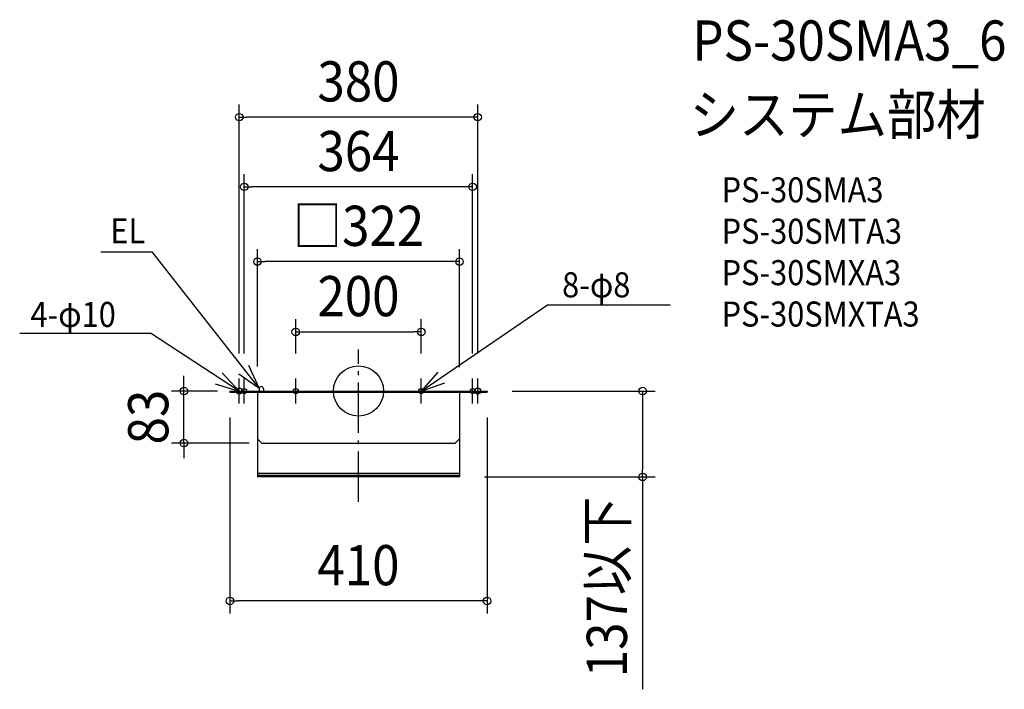
# Model space of a CAD drawing. Extents: x -540 to 1030, y -475 to 592.
import ezdxf
from ezdxf.enums import TextEntityAlignment as Align

# ---------------------------------------------------------------- set-up
doc = ezdxf.new("R2010")
doc.units = 0
doc.header["$LTSCALE"] = 20
doc.header["$PDMODE"] = 3
doc.header["$PDSIZE"] = -2
doc.linetypes.add('DASHDOT', pattern=[5.5, 4, -0.6, 0.3, -0.6])
doc.layers.get('DEFPOINTS').update_dxf_attribs({"linetype": 'CONTINUOUS'})
for name, color, linetype in [('ARRANGE', 1, 'CONTINUOUS'), ('BASIS', 6, 'DASHDOT'), ('DETAIL', 5, 'CONTINUOUS'), ('ETC', 61, 'CONTINUOUS'), ('FIX', 11, 'CONTINUOUS'), ('NOTE', 4, 'CONTINUOUS'), ('OUTLINE', 3, 'CONTINUOUS'), ('SIZE', 30, 'CONTINUOUS')]:
    doc.layers.add(name, color=color, linetype=linetype)
doc.styles.get("Standard").update_dxf_attribs({"font": 'SIMPLEX.shx', "width": 0.9, "height": 64, "bigfont": 'BIGFONT.shx'})

msp = doc.modelspace()

# ---------------------------------------------------------------- linework, layer by layer
at = {"layer": 'ARRANGE', "color": 1, "linetype": 'CONTINUOUS'}
msp.add_circle((0, 0), 40, dxfattribs=at)
msp.add_point((0, 0), dxfattribs=at)
at = {"layer": 'BASIS', "color": 6, "linetype": 'DASHDOT'}
msp.add_line((0, -176.6), (0, 66.3), dxfattribs=at)
at = {"layer": 'DEFPOINTS', "color": 30, "linetype": 'CONTINUOUS'}
for p in [(-205, 0), (-278.2, 0), (-154, -83)]:
    msp.add_point(p, dxfattribs=at)
at = {"layer": 'DETAIL', "color": 5, "linetype": 'CONTINUOUS'}
for p, q in [((-205, 0), (205, 0)), ((-205, 0), (-205, -2)), ((-158.5, 3.5), (-158.5, 0)), ((-151.5, 3.5), (-151.5, 0)), ((205, 0), (205, -2)), ((-205, -2), (205, -2)), ((-161, -2), (-161, -137)), ((161, -2), (161, -137)), ((-161, -76), (-154, -83)), ((154, -83), (161, -76)), ((-154, -83), (154, -83)), ((161, -131.5), (-161, -131.5)), ((-161, -134), (161, -134)), ((161, -137), (-161, -137))]:
    msp.add_line(p, q, dxfattribs=at)
msp.add_arc((-155, 3.5), 3.5, 0, 180, dxfattribs=at)
at = {"layer": 'FIX', "color": 11, "linetype": 'CONTINUOUS'}
for centre, radius in [((-190, 0), 5), ((-182, 0), 4), ((-100, 0), 4), ((100, 0), 4), ((182, 0), 4), ((190, 0), 5)]:
    msp.add_circle(centre, radius, dxfattribs=at)
at = {"layer": 'NOTE', "color": 4, "linetype": 'CONTINUOUS'}
for p, q in [((-410.8, 221.9), (-329, 221.9)), ((-158.4, 4.3), (-329, 221.9)), ((100, 0), (301.4, 137.2)), ((301.4, 137.2), (496.7, 137.2)), ((-540.1, 92.4), (-331.5, 92.4)), ((-190, 0), (-331.5, 92.4)), ((-158.4, 4.3), (-175, 40.7)), ((-190, 0), (-217.4, 29.2)), ((-190.9, 27.6), (-158.4, 4.3)), ((-190, -20), (-190, 20)), ((-182, -20), (-182, 20)), ((-100, -20), (-100, 20)), ((126.3, 30.1), (100, 0)), ((100, -20), (100, 20)), ((182, -20), (182, 20)), ((190, -20), (190, 20)), ((-228.3, 11.6), (-190, 0)), ((100, 0), (137.9, 12.9))]:
    msp.add_line(p, q, dxfattribs=at)
at = {"layer": 'OUTLINE', "color": 3, "linetype": 'CONTINUOUS'}
for p, q in [((-205, 0), (205, 0)), ((-205, 0), (-205, -2)), ((205, 0), (205, -2)), ((-205, -2), (205, -2)), ((-161, -2), (-161, -76)), ((161, -2), (161, -76)), ((-161, -76), (-154, -83)), ((154, -83), (161, -76)), ((-154, -83), (154, -83))]:
    msp.add_line(p, q, dxfattribs=at)
at = {"layer": 'SIZE', "color": 30, "linetype": 'CONTINUOUS'}
for p, q in [((-190, 60), (-190, 456.6)), ((190, 60), (190, 456.6)), ((-190, 436.6), (-178, 436.6)), ((178, 436.6), (-178, 436.6)), ((190, 436.6), (178, 436.6)), ((-182, 60), (-182, 345.5)), ((182, 60), (182, 345.5)), ((-182, 325.5), (-170, 325.5)), ((170, 325.5), (-170, 325.5)), ((182, 325.5), (170, 325.5)), ((-161, 39), (-161, 226.3)), ((161, 38), (161, 226.3)), ((-161, 206.3), (-149, 206.3)), ((149, 206.3), (-149, 206.3)), ((161, 206.3), (149, 206.3)), ((-100, 60), (-100, 114.3)), ((100, 60), (100, 114.3)), ((-100, 94.3), (-88, 94.3)), ((-88, 94.3), (88, 94.3)), ((100, 94.3), (88, 94.3)), ((-278.2, 12), (-278.2, 24)), ((-278.2, 0), (-278.2, 12)), ((245, 0), (472.9, 0)), ((452.9, 0), (452.9, -12)), ((-225, 0), (-298.2, 0)), ((-278.2, -83), (-278.2, 0)), ((452.9, -12), (452.9, -125)), ((-205, -42), (-205, -354.6)), ((205, -42), (205, -354.6)), ((-174, -83), (-298.2, -83)), ((-278.2, -83), (-278.2, -95)), ((-278.2, -95), (-278.2, -107)), ((452.9, -137), (452.9, -125)), ((201, -137), (472.9, -137)), ((452.9, -137), (452.9, -475.5)), ((-205, -334.6), (-193, -334.6)), ((193, -334.6), (-193, -334.6)), ((205, -334.6), (193, -334.6))]:
    msp.add_line(p, q, dxfattribs=at)
for centre in [(-190, 436.6), (190, 436.6), (-182, 325.5), (182, 325.5), (-161, 206.3), (161, 206.3), (-100, 94.3), (100, 94.3), (-278.2, 0), (452.9, 0), (-278.2, -83), (452.9, -137), (-205, -334.6), (205, -334.6)]:
    msp.add_circle(centre, 6, dxfattribs=at)

# ---------------------------------------------------------------- texts
at = {"layer": 'ETC', "color": 61, "linetype": 'CONTINUOUS', "width": 0.9}
for s, height, p in [('PS-30SMA3_6', 64, (532.3, 526.8)), ('システム部材', 64, (528.1, 408.8)), ('PS-30SMA3', 40, (578.8, 300.7)), ('PS-30SMTA3', 40, (578.8, 234.7)), ('PS-30SMXA3', 40, (578.8, 168.7)), ('PS-30SMXTA3', 40, (578.8, 102.7))]:
    msp.add_text(s, height=height, dxfattribs=at).set_placement(p)
at = {"layer": 'NOTE', "color": 4, "linetype": 'CONTINUOUS', "width": 0.9}
for s, p in [('EL', (-395.6, 235.2)), ('8-φ8', (324.6, 149.3)), ('4-φ10', (-523, 102.1))]:
    msp.add_text(s, height=40, dxfattribs=at).set_placement(p)
at = {"layer": 'SIZE', "color": 30, "linetype": 'CONTINUOUS', "width": 0.9}
for s, p in [('380', (0, 461.6)), ('364', (0, 350.5)), ('□322', (0, 231.3)), ('200', (0, 119.3)), ('410', (0, -309.6))]:
    msp.add_text(s, height=64, dxfattribs=at).set_placement(p, align=Align.CENTER)
for s, p in [('83', (-303.2, -41.5)), ('137以下', (427.9, -312.2))]:
    msp.add_text(s, height=64, rotation=90, dxfattribs=at).set_placement(p, align=Align.CENTER)

doc.saveas('drawing.dxf')
